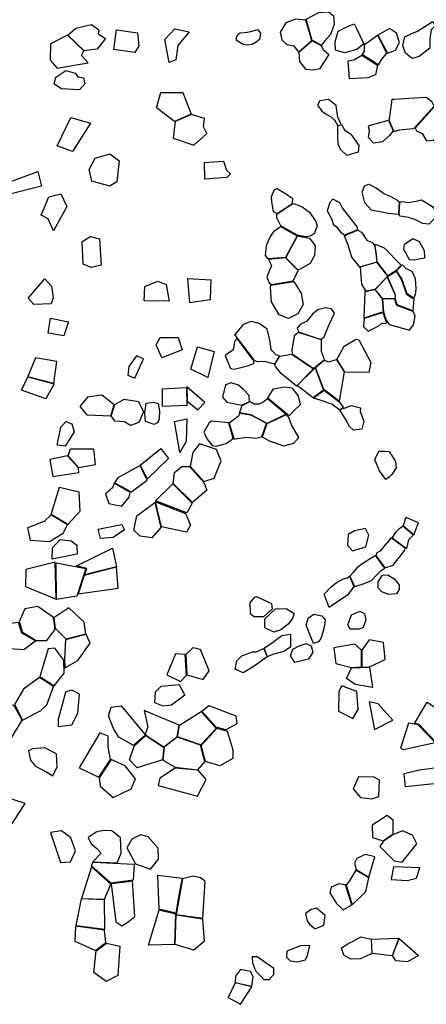
# Model space of a CAD drawing. Extents: x 77.7 to 104.9, y 692.6 to 711.8.
# Drawn here: x 82.7 to 84.2, y 698.4 to 702.1 of the extents above; entities that cross this region are included whole.
import ezdxf

# ---------------------------------------------------------------- set-up
doc = ezdxf.new("R2010")
doc.units = 0
doc.layers.add('RECENT', color=2, linetype='CONTINUOUS')

msp = doc.modelspace()

# ---------------------------------------------------------------- linework, layer by layer
at = {"layer": 'RECENT'}
for points in [[(83.7606, 702.0297), (83.7385, 702.109), (83.7857, 702.1346), (83.8218, 702.1377), (83.8407, 702.1221), (83.8438, 702.0891), (83.8297, 702.0525), (83.8085, 702.0282), (83.7947, 702.011), (83.7645, 702.0281)], [(83.7093, 701.9852), (83.759, 702.0291), (83.7367, 702.1055), (83.6993, 702.11), (83.6616, 702.0955), (83.6409, 702.0606), (83.6466, 702.032), (83.6659, 702.0145), (83.6917, 702.0097), (83.7093, 701.9852), (83.7093, 701.9852)], [(83.9548, 702.0169), (83.9278, 701.9961), (83.8819, 701.9826), (83.8482, 701.9934), (83.8475, 702.0244), (83.8584, 702.0645), (83.8934, 702.0816), (83.9186, 702.0921), (83.9279, 702.0721), (83.9397, 702.0481), (83.9548, 702.0169)], [(84.0072, 702.0494), (84.0431, 701.9815), (84.074, 701.9932), (84.0886, 702.0219), (84.0777, 702.0567), (84.0508, 702.075), (84.0072, 702.0494)], [(84.2139, 702.0996), (84.223, 702.085), (84.208, 702.0697), (84.2025, 702.0359), (84.2029, 702.0004), (84.1625, 701.9691), (84.1355, 701.962), (84.1105, 701.9816), (84.1016, 702.0103), (84.1086, 702.0432), (84.1285, 702.0534), (84.1563, 702.0642), (84.2117, 702.1001)], [(83.4761, 702.0424), (83.483, 702.053), (83.4908, 702.0582), (83.5072, 702.0589), (83.5161, 702.0603), (83.5307, 702.0637), (83.5557, 702.0706), (83.5667, 702.0572), (83.5627, 702.0337), (83.5508, 702.0234), (83.5349, 702.0145), (83.5192, 702.0118), (83.502, 702.0139), (83.4794, 702.0283), (83.4771, 702.0324)], [(84.0059, 702.049), (84.0395, 701.9818), (84.0216, 701.9608), (84.0082, 701.9384), (83.9483, 701.9765), (83.9577, 701.9885), (83.9569, 702.0141)], [(83.8237, 701.9751), (83.8036, 701.9926), (83.7961, 702.0089), (83.7961, 702.0089), (83.7602, 702.0279), (83.7109, 701.9848), (83.7129, 701.9509), (83.7359, 701.9212), (83.7648, 701.9194), (83.7909, 701.9248), (83.8218, 701.9725)], [(84.0059, 701.9371), (83.9978, 701.9006), (83.9702, 701.8887), (83.9006, 701.8853), (83.8961, 701.9529), (83.9174, 701.9567), (83.9468, 701.9739)], [(84.0488, 701.7306), (84.0678, 701.6875), (84.0892, 701.6931), (84.1399, 701.6984), (84.1454, 701.7007), (84.2189, 701.7827), (84.2113, 701.7981), (84.1898, 701.8154), (84.1239, 701.8115), (84.0688, 701.8078), (84.0601, 701.8074), (84.0498, 701.7334)], [(83.8568, 701.7092), (83.869, 701.7132), (83.8572, 701.7413), (83.8506, 701.7857), (83.8217, 701.8083), (83.7899, 701.8025), (83.781, 701.7864), (83.7972, 701.7642), (83.8161, 701.7518), (83.8331, 701.7418), (83.8444, 701.7303), (83.8506, 701.72)], [(84.1471, 701.7003), (84.1519, 701.6893), (84.1739, 701.6793), (84.1903, 701.6521), (84.2155, 701.6546), (84.2369, 701.671), (84.2521, 701.686), (84.2523, 701.6963), (84.2507, 701.7395), (84.2427, 701.7649), (84.2341, 701.7765), (84.2234, 701.7815), (84.2212, 701.782)], [(83.8568, 701.7086), (83.8705, 701.7132), (83.8816, 701.6935), (83.9057, 701.6768), (83.9362, 701.6354), (83.9336, 701.6092), (83.8913, 701.5973), (83.8665, 701.6194), (83.8601, 701.6379), (83.8573, 701.6593), (83.857, 701.673), (83.8572, 701.6896)], [(83.9749, 701.7094), (84.0473, 701.7298), (84.0644, 701.6905), (84.0514, 701.6727), (84.0248, 701.6492), (83.9904, 701.6431), (83.972, 701.6646), (83.9755, 701.6906), (83.9725, 701.7046)], [(84.0868, 701.4232), (84.0847, 701.3759), (84.0466, 701.3789), (83.9839, 701.392), (83.9583, 701.4189), (83.9489, 701.4593), (83.9565, 701.4828), (83.9735, 701.4897), (84.0027, 701.4745), (84.0316, 701.4537), (84.0511, 701.4461), (84.0785, 701.4309)], [(83.6296, 701.3788), (83.6867, 701.4168), (83.6875, 701.4344), (83.658, 701.4545), (83.6298, 701.4723), (83.6176, 701.4678), (83.6072, 701.4418), (83.6082, 701.4231), (83.6148, 701.3872), (83.6262, 701.3807)], [(83.6274, 701.3765), (83.6876, 701.4163), (83.6982, 701.4138), (83.7235, 701.404), (83.7505, 701.3845), (83.774, 701.3486), (83.779, 701.3317), (83.7677, 701.3031), (83.7519, 701.2942), (83.7352, 701.2913), (83.7047, 701.2978), (83.6426, 701.3324), (83.628, 701.3631)], [(83.882, 701.2985), (83.9312, 701.3183), (83.9305, 701.328), (83.8732, 701.402), (83.8641, 701.419), (83.8387, 701.4328), (83.8271, 701.4207), (83.8175, 701.3893), (83.8332, 701.3597), (83.841, 701.3369), (83.8507, 701.331), (83.8692, 701.3066), (83.882, 701.2985)], [(84.0893, 701.4211), (84.0971, 701.4247), (84.1221, 701.421), (84.1505, 701.4253), (84.1714, 701.431), (84.2121, 701.4056), (84.2303, 701.3799), (84.2259, 701.368), (84.2001, 701.3389), (84.1765, 701.3413), (84.148, 701.3553), (84.122, 701.3643), (84.0985, 701.3676), (84.0904, 701.369), (84.0873, 701.3747)], [(83.7043, 701.2955), (83.6609, 701.2136), (83.5957, 701.2083), (83.5852, 701.2215), (83.5897, 701.2596), (83.6, 701.2852), (83.6093, 701.3008), (83.621, 701.3152), (83.6418, 701.3305)], [(83.8883, 701.2992), (83.9319, 701.3165), (83.9454, 701.3093), (83.9663, 701.2786), (83.9881, 701.2688), (83.9965, 701.2558), (83.9992, 701.2346), (84.0017, 701.2139), (84.0038, 701.1969), (83.939, 701.1776), (83.939, 701.1776), (83.909, 701.2148), (83.8943, 701.2644), (83.8826, 701.2936), (83.8883, 701.2992)], [(83.706, 701.2959), (83.706, 701.2959), (83.7504, 701.2861), (83.7715, 701.2581), (83.7695, 701.2217), (83.7529, 701.1909), (83.7137, 701.169), (83.7074, 701.1673), (83.662, 701.2128)], [(83.9974, 701.2581), (83.999, 701.2639), (84.0314, 701.2503), (84.0953, 701.185), (84.075, 701.164), (84.0453, 701.1454), (84.0048, 701.1974)], [(84.1074, 701.264), (84.138, 701.2852), (84.1628, 701.2735), (84.1816, 701.2405), (84.1826, 701.2109), (84.1493, 701.2049), (84.1267, 701.2038), (84.112, 701.2298), (84.1046, 701.244)], [(83.5961, 701.2069), (83.6082, 701.1832), (83.591, 701.1415), (83.5991, 701.1181), (83.6085, 701.1125), (83.6889, 701.1262), (83.7078, 701.1652), (83.6605, 701.2121)], [(84.0039, 701.1958), (83.9414, 701.1773), (83.9462, 701.114), (83.9613, 701.0887), (83.9973, 701.0952), (84.0442, 701.1441)], [(84.0773, 701.1636), (84.0994, 701.1863), (84.111, 701.1742), (84.1353, 701.163), (84.1479, 701.1348), (84.1499, 701.0957), (84.1473, 701.0726), (84.1414, 701.0616), (84.1167, 701.0779), (84.0968, 701.1333)], [(84.0436, 701.1427), (84.0759, 701.1621), (84.0949, 701.1324), (84.1151, 701.0767), (84.1428, 701.0585), (84.1387, 701.0139), (84.0801, 701.0358), (84.0718, 701.0608), (84.0738, 701.0725)], [(83.6068, 701.1101), (83.6906, 701.1242), (83.7002, 701.1101), (83.719, 701.0784), (83.7265, 701.0368), (83.7066, 701.0018), (83.6724, 700.9845), (83.6371, 700.9986), (83.6079, 701.0474), (83.606, 701.0814), (83.6038, 701.1057)], [(84.0428, 701.1415), (84.0723, 701.0726), (84.0706, 701.0596), (84.0255, 701.059), (83.9971, 701.0939)], [(83.9957, 701.0935), (84.0234, 701.0584), (84.0267, 701.0093), (83.9563, 700.9862), (83.9597, 701.0865)], [(84.0709, 701.058), (84.025, 701.0576), (84.0279, 701.008), (84.038, 700.9779), (84.0494, 700.9624), (84.1259, 700.9403), (84.1416, 700.9602), (84.1479, 700.9944), (84.1403, 701.0114), (84.0783, 701.0337), (84.0715, 701.0563)], [(83.7099, 700.9345), (83.7937, 700.9061), (83.8052, 700.9154), (83.8249, 700.9626), (83.8443, 701.0044), (83.8334, 701.0212), (83.8128, 701.0247), (83.7834, 701.0186), (83.7614, 701.0015), (83.7403, 700.975), (83.716, 700.9617), (83.7039, 700.9486)], [(84.0394, 700.9696), (84.0267, 701.0068), (83.9559, 700.9845), (83.9529, 700.9527), (83.971, 700.9373), (84.0113, 700.9569), (84.0219, 700.9674), (84.0351, 700.9661)], [(83.4731, 700.9252), (83.5046, 700.9638), (83.5314, 700.9752), (83.5605, 700.9666), (83.5894, 700.9489), (83.6001, 700.9041), (83.6058, 700.8687), (83.6243, 700.8497), (83.6379, 700.8447), (83.6187, 700.8133), (83.5815, 700.8229), (83.5548, 700.8223), (83.5447, 700.8273), (83.4692, 700.9252)], [(83.7097, 700.9325), (83.6935, 700.9195), (83.6848, 700.8662), (83.686, 700.8517), (83.7658, 700.7969), (83.8071, 700.8307), (83.7953, 700.8601), (83.7951, 700.904), (83.7097, 700.9325)], [(83.479, 700.9094), (83.4693, 700.8986), (83.4635, 700.8664), (83.4339, 700.8461), (83.4536, 700.7972), (83.4675, 700.7942), (83.5224, 700.808), (83.5426, 700.8172), (83.5418, 700.8259)], [(83.8534, 700.8306), (83.8806, 700.8806), (83.9257, 700.9069), (83.9362, 700.9039), (83.9804, 700.8197), (83.9732, 700.7816), (83.8828, 700.7824), (83.8543, 700.8306)], [(83.6388, 700.8433), (83.6842, 700.8505), (83.7653, 700.7957), (83.7016, 700.7309), (83.6447, 700.778), (83.6236, 700.8048), (83.6206, 700.8133)], [(83.8061, 700.8281), (83.8225, 700.8222), (83.8397, 700.8273), (83.8524, 700.8304), (83.8806, 700.7839), (83.8623, 700.6737), (83.8047, 700.7172), (83.7734, 700.7999)], [(83.7715, 700.7995), (83.8036, 700.7158), (83.7642, 700.6865), (83.7054, 700.731), (83.7035, 700.731)], [(83.4242, 700.6896), (83.4401, 700.6704), (83.4971, 700.659), (83.4971, 700.659), (83.5252, 700.6728), (83.5247, 700.6947), (83.5025, 700.7172), (83.4835, 700.7342), (83.4562, 700.7425), (83.4355, 700.7357)], [(83.5946, 700.6858), (83.6155, 700.7203), (83.6568, 700.7284), (83.6848, 700.7243), (83.7078, 700.6937), (83.7152, 700.6597), (83.6928, 700.639), (83.6752, 700.6198), (83.6688, 700.6228)], [(83.7646, 700.6849), (83.8051, 700.7149), (83.8611, 700.6726), (83.8764, 700.6517), (83.8649, 700.6402), (83.8347, 700.6625), (83.7868, 700.6787)], [(83.5278, 700.6724), (83.5432, 700.6641), (83.5635, 700.6643), (83.576, 700.6696), (83.5934, 700.6836), (83.5934, 700.6836), (83.5934, 700.6836), (83.6634, 700.6255), (83.5912, 700.5905), (83.5308, 700.6227), (83.4881, 700.6304), (83.4982, 700.6579)], [(83.8771, 700.6499), (83.8787, 700.6469), (83.9069, 700.6572), (83.9419, 700.6484), (83.9407, 700.6355), (83.9542, 700.5987), (83.9477, 700.5682), (83.9153, 700.5644), (83.9008, 700.5784), (83.8872, 700.605), (83.8755, 700.6231), (83.8661, 700.6389)], [(83.4478, 700.5921), (83.4478, 700.5921), (83.3831, 700.5992), (83.3743, 700.5928), (83.3543, 700.5576), (83.3668, 700.5315), (83.3854, 700.5076), (83.4004, 700.5051), (83.4382, 700.5152), (83.4646, 700.5333), (83.4478, 700.5921)], [(83.5895, 700.5898), (83.5554, 700.6085), (83.5309, 700.6215), (83.4884, 700.6282), (83.4884, 700.6282), (83.4837, 700.6175), (83.4493, 700.5915), (83.4661, 700.5325), (83.4712, 700.5321), (83.5159, 700.5392), (83.5491, 700.5348), (83.5717, 700.5402)], [(83.6658, 700.6243), (83.5909, 700.5887), (83.5725, 700.5403), (83.5987, 700.5248), (83.6538, 700.5065), (83.6918, 700.5166), (83.71, 700.5372), (83.6834, 700.585), (83.6727, 700.613), (83.6658, 700.6243)], [(84.0367, 700.3799), (84.0137, 700.4125), (83.9958, 700.4544), (84.0111, 700.4864), (84.0326, 700.4865), (84.05, 700.4844), (84.073, 700.4473), (84.076, 700.4229), (84.0597, 700.3988), (84.0494, 700.3877)], [(84.1426, 700.172), (84.1521, 700.1975), (84.1594, 700.2165), (84.1141, 700.2363), (84.1085, 700.229), (84.1061, 700.2168), (84.102, 700.2061)], [(83.9627, 700.1267), (83.9729, 700.1704), (83.9607, 700.196), (83.9199, 700.1864), (83.8953, 700.1723), (83.8929, 700.1327), (83.9116, 700.111)], [(84.061, 700.1594), (84.0743, 700.1812), (84.0881, 700.1956), (84.1015, 700.205), (84.1416, 700.1714), (84.1218, 700.1525), (84.1191, 700.1368), (84.1142, 700.1207), (84.113, 700.1202)], [(84.0338, 700.048), (84.0648, 700.0581), (84.0877, 700.087), (84.1086, 700.1139), (84.1104, 700.1214), (84.0578, 700.16), (84.035, 700.134), (84.0161, 700.1106), (84.0039, 700.104), (84, 700.0937)], [(83.9195, 699.9774), (83.9499, 699.9863), (83.9837, 699.9996), (84.0012, 700.0186), (84.0215, 700.0385), (84.0332, 700.0469), (83.9985, 700.0934), (83.9466, 700.0613), (83.9284, 700.0472), (83.9147, 700.0301), (83.9026, 700.0162)], [(83.8246, 699.8979), (83.806, 699.948), (83.8301, 699.9743), (83.8515, 699.9929), (83.8763, 700.0052), (83.8922, 700.0098), (83.901, 700.0159), (83.9176, 699.9769), (83.8941, 699.946)], [(84.0486, 699.9471), (84.0222, 699.9571), (84.008, 699.9718), (84.0086, 699.9953), (84.0247, 700.0201), (84.0445, 700.0207), (84.0688, 700.0064), (84.0867, 699.984), (84.0876, 699.9663), (84.0767, 699.9502)], [(83.5435, 699.8652), (83.579, 699.8647), (83.6122, 699.8935), (83.6088, 699.9122), (83.553, 699.9381), (83.5428, 699.9359), (83.5262, 699.9165), (83.5277, 699.8754)], [(83.5834, 699.822), (83.5834, 699.8559), (83.6231, 699.8933), (83.6631, 699.8944), (83.693, 699.8755), (83.6871, 699.8568), (83.6708, 699.8362), (83.6431, 699.8144), (83.6165, 699.8053)], [(83.7383, 699.8316), (83.7453, 699.8587), (83.7674, 699.8737), (83.7971, 699.8678), (83.8097, 699.8516), (83.8055, 699.825), (83.7957, 699.7885), (83.7891, 699.7743), (83.7815, 699.768), (83.7657, 699.7631)], [(83.9031, 699.8174), (83.8949, 699.8332), (83.9086, 699.8713), (83.939, 699.8847), (83.9573, 699.8754), (83.9624, 699.8508), (83.9509, 699.8218), (83.9353, 699.8173)], [(83.5803, 699.7452), (83.6133, 699.7682), (83.6463, 699.7937), (83.6791, 699.7986), (83.6796, 699.7499), (83.6547, 699.7331), (83.6121, 699.7219), (83.5928, 699.7133)], [(83.5918, 699.7131), (83.5428, 699.6779), (83.501, 699.6533), (83.4714, 699.6667), (83.478, 699.6982), (83.4961, 699.7163), (83.5368, 699.7321), (83.551, 699.7324), (83.5795, 699.7449)], [(83.6953, 699.6917), (83.6794, 699.7169), (83.6879, 699.7414), (83.7113, 699.7541), (83.7385, 699.7636), (83.7575, 699.7541), (83.7629, 699.731), (83.7465, 699.7045)], [(83.2007, 699.5273), (83.1702, 699.5397), (83.1726, 699.5821), (83.1935, 699.6033), (83.2611, 699.6097), (83.2826, 699.5696), (83.2328, 699.5318)]]:
    msp.add_lwpolyline(points, close=True, dxfattribs=at)
at = {"layer": 'RECENT', "flags": 128}
for points in [[(82.8438, 702.0493), (82.8734, 702.0763), (82.9324, 702.0895), (82.9592, 702.0696), (82.9576, 702.0539), (82.9845, 702.0363), (82.9534, 701.9973), (82.9049, 701.9911)], [(82.9033, 701.9903), (82.8426, 702.0489), (82.7779, 702.0174), (82.7776, 701.9556), (82.8029, 701.925), (82.9192, 701.9455), (82.8951, 701.9735)], [(83.026, 702.0697), (83.105, 702.0582), (83.1105, 702.0094), (83.0953, 701.9846), (83.0164, 701.9959)], [(83.2446, 702.0728), (83.2994, 702.0625), (83.2564, 702.011), (83.2484, 701.957), (83.2239, 701.9464), (83.2075, 702.0328)], [(82.7986, 701.8919), (82.8362, 701.9164), (82.8708, 701.9071), (82.8813, 701.8934), (82.9026, 701.8897), (82.9076, 701.8664), (82.8867, 701.844), (82.8201, 701.8479), (82.7925, 701.8656)], [(83.2441, 701.7251), (83.1766, 701.7759), (83.1922, 701.8337), (83.2757, 701.8339), (83.306, 701.7526)], [(83.3075, 701.7518), (83.2463, 701.7251), (83.239, 701.6623), (83.3163, 701.6361), (83.3657, 701.6798), (83.3532, 701.7048), (83.3569, 701.7361)], [(82.8547, 701.7404), (82.9279, 701.7182), (82.8607, 701.6127), (82.8037, 701.633)], [(82.9459, 701.5872), (83.0005, 701.6033), (83.0359, 701.5776), (83.0275, 701.4986), (83.0015, 701.4821), (82.9333, 701.5009), (82.9231, 701.544)], [(83.3559, 701.5713), (83.4282, 701.5761), (83.4385, 701.5423), (83.4537, 701.5285), (83.4406, 701.514), (83.3574, 701.5078)], [(82.6231, 701.4965), (82.7303, 701.5375), (82.7443, 701.4819), (82.6252, 701.4521)], [(82.7722, 701.4416), (82.817, 701.4531), (82.8393, 701.406), (82.7892, 701.314), (82.7695, 701.3596), (82.7429, 701.3731)], [(82.9281, 701.2934), (82.9626, 701.2842), (82.9681, 701.1848), (82.9305, 701.1765), (82.9004, 701.1884), (82.8969, 701.2743)], [(82.7573, 701.1333), (82.7817, 701.1061), (82.7878, 701.0619), (82.7808, 701.0397), (82.7159, 701.0372), (82.6942, 701.0608)], [(83.1327, 701.1045), (83.1816, 701.1249), (83.2128, 701.1129), (83.2239, 701.0501), (83.1299, 701.0515)], [(83.2941, 701.1348), (83.3799, 701.1294), (83.3778, 701.0548), (83.3018, 701.0436)], [(82.7786, 700.9854), (82.8459, 700.9719), (82.8281, 700.9193), (82.7692, 700.9299)], [(83.1897, 700.9138), (83.2572, 700.9129), (83.272, 700.8672), (83.1959, 700.8367), (83.1746, 700.8861)], [(83.3297, 700.8784), (83.393, 700.8604), (83.3686, 700.7634), (83.3047, 700.794)], [(82.6935, 700.7663), (82.7909, 700.7413), (82.8025, 700.8227), (82.7221, 700.8374)], [(83.0952, 700.7604), (83.1276, 700.8336), (83.1016, 700.844), (83.0729, 700.8046), (83.0692, 700.7717)], [(82.6935, 700.765), (82.7915, 700.7397), (82.7604, 700.6822), (82.6696, 700.7154)], [(83.1983, 700.7199), (83.2888, 700.7256), (83.2898, 700.6573), (83.1993, 700.6538)], [(83.2896, 700.7278), (83.2909, 700.6734), (83.3308, 700.6416), (83.3578, 700.6689)], [(83.0177, 700.6599), (82.9705, 700.6962), (82.9178, 700.6889), (82.8881, 700.6533), (82.9148, 700.6227), (83.0047, 700.6184)], [(83.0059, 700.6179), (83.0199, 700.6619), (83.055, 700.6817), (83.1084, 700.673), (83.128, 700.6343), (83.1102, 700.5943), (83.0786, 700.5824), (83.0565, 700.5958), (83.0208, 700.5993)], [(83.1349, 700.5978), (83.1323, 700.6283), (83.1369, 700.6669), (83.1645, 700.6699), (83.1822, 700.6653), (83.1872, 700.6366), (83.1862, 700.6076), (83.1811, 700.5938), (83.1672, 700.5864)], [(82.8363, 700.598), (82.8589, 700.589), (82.8666, 700.5587), (82.8339, 700.505), (82.803, 700.5088), (82.817, 700.5762)], [(83.2441, 700.5974), (83.2899, 700.6077), (83.2876, 700.5225), (83.2641, 700.4816)], [(82.844, 700.469), (82.853, 700.4949), (82.9402, 700.4946), (82.9459, 700.4353), (82.8844, 700.424)], [(83.1154, 700.4333), (83.1925, 700.4955), (83.2217, 700.4589), (83.143, 700.3822)], [(83.3545, 700.3717), (83.3921, 700.384), (83.4188, 700.45), (83.4019, 700.4917), (83.3373, 700.514), (83.3131, 700.4816), (83.3021, 700.4302)], [(82.8836, 700.4231), (82.8424, 700.4683), (82.7759, 700.4546), (82.7874, 700.3911), (82.8843, 700.4055)], [(83.1415, 700.3775), (83.1147, 700.432), (83.0305, 700.386), (83.0181, 700.3666), (83.0819, 700.3338)], [(83.2389, 700.3643), (83.244, 700.4064), (83.2714, 700.4284), (83.2997, 700.4288), (83.3539, 700.3686), (83.3653, 700.3397), (83.3118, 700.2933)], [(82.7813, 700.2478), (82.8126, 700.3502), (82.885, 700.3328), (82.8888, 700.2588), (82.8429, 700.2105)], [(83.0776, 700.3313), (83.0167, 700.3654), (83.0114, 700.3482), (82.9843, 700.3263), (82.9971, 700.2896), (83.0466, 700.2798), (83.0738, 700.3135)], [(83.1724, 700.2994), (83.2375, 700.3629), (83.3101, 700.2902), (83.2896, 700.2548)], [(83.1928, 700.199), (83.1591, 700.1599), (83.1149, 700.166), (83.091, 700.1895), (83.1021, 700.2434), (83.1696, 700.2929)], [(83.1728, 700.2954), (83.2857, 700.2519), (83.3035, 700.2078), (83.289, 700.182), (83.1954, 700.2016)], [(82.8425, 700.2094), (82.7806, 700.2467), (82.7549, 700.2222), (82.6923, 700.1974), (82.702, 700.1518), (82.7747, 700.1463), (82.8264, 700.1777)], [(82.9568, 700.193), (83.0461, 700.2104), (83.0559, 700.1901), (83.0135, 700.1614), (82.9657, 700.1575)], [(82.7859, 700.123), (82.8142, 700.1544), (82.856, 700.1487), (82.8769, 700.1325), (82.8779, 700.0984), (82.7851, 700.0804)], [(82.9065, 700.0215), (82.9144, 700.0457), (82.8759, 700.0547), (83.011, 700.1211), (83.0259, 700.0518)], [(82.7992, 699.9302), (82.7963, 700.069), (82.6853, 700.041), (82.6848, 699.9779)], [(82.801, 699.929), (82.7993, 700.0661), (82.9115, 700.0446), (82.8766, 699.9408)], [(82.8819, 699.9498), (83.0328, 699.9709), (83.0263, 700.0495), (82.9046, 700.0184)], [(82.7942, 699.8256), (82.7895, 699.8603), (82.7309, 699.9023), (82.6825, 699.8939), (82.6607, 699.8442), (82.6734, 699.8056), (82.724, 699.7746), (82.764, 699.7743), (82.7943, 699.8149)], [(82.9113, 699.7992), (82.9051, 699.8428), (82.8471, 699.8974), (82.7913, 699.8599), (82.7954, 699.8206), (82.8354, 699.7805)], [(82.7216, 699.773), (82.6705, 699.8026), (82.6581, 699.8426), (82.5757, 699.8318), (82.5867, 699.7467), (82.6777, 699.7403)], [(82.8318, 699.6719), (82.8811, 699.6992), (82.927, 699.7646), (82.9127, 699.7967), (82.8345, 699.7776), (82.8304, 699.7061)], [(82.7917, 699.6047), (82.83, 699.6523), (82.8284, 699.7004), (82.7949, 699.7451), (82.7701, 699.7432), (82.7384, 699.6386)], [(83.2902, 699.6453), (83.3515, 699.6283), (83.3739, 699.6609), (83.3408, 699.7412), (83.3129, 699.7473), (83.2859, 699.7217)], [(83.9458, 699.7377), (83.9206, 699.7605), (83.8419, 699.7468), (83.8496, 699.6886), (83.9084, 699.6735), (83.946, 699.675)], [(83.9758, 699.6756), (84.0345, 699.7034), (84.0282, 699.7673), (83.9744, 699.7769), (83.9472, 699.7378), (83.9472, 699.6748)], [(83.2667, 699.6199), (83.289, 699.6442), (83.2842, 699.7213), (83.2471, 699.7242), (83.2151, 699.6458)], [(83.9873, 699.5978), (83.9218, 699.6087), (83.8896, 699.6319), (83.9078, 699.6722), (83.9759, 699.6742)], [(82.6734, 699.4756), (82.7415, 699.5108), (82.7642, 699.533), (82.7899, 699.602), (82.7366, 699.6356), (82.6774, 699.5912), (82.6427, 699.5334), (82.65, 699.5225)], [(83.9131, 699.481), (83.9339, 699.5148), (83.9286, 699.5824), (83.8947, 699.5955), (83.8725, 699.6037), (83.8613, 699.5825), (83.8601, 699.5094)], [(82.8582, 699.4575), (82.8805, 699.5009), (82.8871, 699.5733), (82.8588, 699.5873), (82.8347, 699.5798), (82.8208, 699.5274), (82.8073, 699.4787), (82.8068, 699.4509)], [(82.5952, 699.4022), (82.6249, 699.3966), (82.6714, 699.4745), (82.641, 699.5312), (82.5823, 699.5247), (82.5549, 699.4967)], [(83.0901, 699.3799), (83.0352, 699.4113), (83.0151, 699.4438), (82.9964, 699.4909), (83.0061, 699.5242), (83.0431, 699.5291), (83.1347, 699.4186)], [(83.3465, 699.5094), (83.3732, 699.5307), (83.4746, 699.4916), (83.4772, 699.4615), (83.4363, 699.4392), (83.3997, 699.4485)], [(83.9947, 699.4405), (84.064, 699.4745), (84.0084, 699.5362), (83.9743, 699.5434)], [(84.1628, 699.4584), (84.1446, 699.4621), (84.192, 699.5431), (84.2665, 699.4943), (84.2756, 699.4529), (84.2233, 699.3933)], [(83.2039, 699.3747), (83.2538, 699.4128), (83.2613, 699.4566), (83.1304, 699.512), (83.1435, 699.4489), (83.1339, 699.4224), (83.1447, 699.4128)], [(83.33, 699.3866), (83.2553, 699.413), (83.263, 699.4562), (83.3435, 699.5078), (83.3997, 699.4443), (83.3425, 699.3826)], [(84.1033, 699.3647), (84.2218, 699.391), (84.1586, 699.4571), (84.1222, 699.4637), (84.0922, 699.3702)], [(83.0038, 699.3278), (82.9944, 699.3743), (82.9953, 699.4146), (82.9633, 699.4277), (82.8864, 699.2963), (82.9592, 699.2612)], [(83.1988, 699.3256), (83.1037, 699.2958), (83.0744, 699.3265), (83.0918, 699.3777), (83.1362, 699.4171), (83.2035, 699.3721)], [(83.3314, 699.289), (83.3583, 699.3188), (83.3415, 699.3813), (83.2538, 699.4112), (83.2049, 699.3734), (83.2006, 699.3252), (83.2461, 699.2979)], [(83.3608, 699.3196), (83.3437, 699.3805), (83.4035, 699.4447), (83.4416, 699.4337), (83.4625, 699.3637), (83.463, 699.3307), (83.4146, 699.3036)], [(82.8029, 699.2998), (82.8012, 699.3487), (82.7567, 699.3711), (82.7113, 699.3679), (82.6952, 699.3595), (82.7033, 699.3245), (82.7219, 699.3022), (82.7644, 699.2799), (82.7872, 699.2654)], [(82.9615, 699.2588), (82.9645, 699.2275), (83.0141, 699.1845), (83.0811, 699.2174), (83.0978, 699.2544), (83.0591, 699.3032), (83.006, 699.3269)], [(84.1112, 699.2243), (84.1064, 699.275), (84.1622, 699.2882), (84.2399, 699.299), (84.2406, 699.2386)], [(83.2458, 699.2947), (83.1892, 699.2567), (83.1825, 699.23), (83.3305, 699.1897), (83.3626, 699.252), (83.3321, 699.2875)], [(83.9415, 699.1849), (83.9847, 699.1792), (84.0115, 699.1885), (84.0132, 699.2493), (83.9932, 699.2608), (83.9343, 699.2621), (83.9142, 699.2171)], [(82.5173, 699.1267), (82.6352, 699.0882), (82.6837, 699.1615), (82.5395, 699.2082)], [(84.0644, 699.0477), (84.0645, 699.0988), (84.0427, 699.1168), (83.986, 699.0802), (83.9868, 699.034), (84.0268, 699.0214)], [(82.8535, 698.9431), (82.8723, 698.984), (82.854, 699.0326), (82.8191, 699.059), (82.7782, 699.053), (82.8164, 698.9399)], [(83.0281, 698.9387), (83.0436, 698.9751), (83.0409, 699.0324), (83.0089, 699.0597), (82.9758, 699.0609), (82.9494, 699.0537), (82.9198, 699.0335), (82.9312, 699.0105), (82.9524, 698.9934), (82.9685, 698.9751), (82.9367, 698.9429)], [(83.1536, 698.9146), (83.1833, 698.9523), (83.1822, 698.9943), (83.1449, 699.036), (83.1159, 699.0444), (83.0839, 699.0283), (83.0652, 698.9954), (83.0976, 698.9356)], [(84.0288, 699.0198), (84.0151, 699.0001), (84.0681, 698.9464), (84.0984, 698.9413), (84.1535, 699.0106), (84.1379, 699.0427), (84.1002, 699.0596), (84.0655, 699.0456)], [(83.973, 698.8852), (83.9962, 698.9615), (83.9595, 698.9706), (83.9283, 698.955), (83.92, 698.938), (83.9261, 698.914)], [(82.9327, 698.926), (82.9366, 698.9415), (83.0924, 698.9342), (83.0882, 698.8737), (83.0047, 698.8619)], [(82.9318, 698.9245), (82.8943, 698.8049), (82.9808, 698.8028), (83.0044, 698.8592)], [(83.2486, 698.7492), (83.1858, 698.7643), (83.1813, 698.8926), (83.2725, 698.8817), (83.2627, 698.8314)], [(83.9104, 698.7812), (83.9623, 698.8312), (83.9736, 698.8824), (83.9242, 698.9118), (83.9015, 698.8738), (83.8889, 698.8549)], [(84.0656, 698.9239), (84.0573, 698.8761), (84.1176, 698.8727), (84.152, 698.8808), (84.1649, 698.9205)], [(83.0065, 698.8606), (83.023, 698.7168), (83.0461, 698.7026), (83.0703, 698.7169), (83.0949, 698.7376), (83.0861, 698.8713), (83.0709, 698.8681)], [(83.3496, 698.7305), (83.3587, 698.8683), (83.3426, 698.8825), (83.313, 698.889), (83.2738, 698.8789), (83.2501, 698.7453)], [(83.9091, 698.7808), (83.8861, 698.8564), (83.8604, 698.8601), (83.8319, 698.8475), (83.8274, 698.8256), (83.8514, 698.7855), (83.8775, 698.7627)], [(82.8936, 698.8042), (82.8733, 698.7028), (82.9821, 698.6891), (82.981, 698.8002)], [(83.1861, 698.7618), (83.248, 698.7469), (83.2438, 698.632), (83.1465, 698.6296)], [(83.2497, 698.7438), (83.3494, 698.7281), (83.355, 698.6429), (83.3163, 698.6109), (83.2465, 698.6317)], [(83.8047, 698.7045), (83.8097, 698.741), (83.7767, 698.7685), (83.7566, 698.7637), (83.7351, 698.7483), (83.7413, 698.7205), (83.7518, 698.7074), (83.7713, 698.6911)], [(82.8717, 698.7007), (82.8697, 698.6443), (82.9473, 698.6094), (82.9863, 698.6396), (82.9814, 698.6863)], [(82.9883, 698.6374), (83.0384, 698.6253), (83.0309, 698.5153), (82.9874, 698.4927), (82.9408, 698.5264), (82.9501, 698.608)], [(83.9824, 698.6523), (83.9845, 698.5979), (83.9426, 698.5776), (83.9055, 698.5769), (83.8799, 698.5913), (83.8706, 698.619), (83.8984, 698.637), (83.915, 698.6448), (83.9439, 698.6607)], [(83.9834, 698.6522), (84.0863, 698.6553), (84.0613, 698.59), (83.9858, 698.598)], [(84.0875, 698.6549), (84.1595, 698.5909), (84.1191, 698.567), (84.0747, 698.5703), (84.0627, 698.5906)], [(83.6655, 698.6064), (83.6638, 698.5841), (83.6785, 698.5708), (83.7026, 698.5674), (83.7352, 698.5743), (83.7436, 698.5906), (83.7514, 698.6281), (83.7164, 698.6269)], [(83.5541, 698.5862), (83.5352, 698.586), (83.5371, 698.5627), (83.5479, 698.5327), (83.5687, 698.5119), (83.5794, 698.5001), (83.5997, 698.501), (83.617, 698.5196), (83.6173, 698.5419)], [(83.5347, 698.4752), (83.5391, 698.5122), (83.5296, 698.531), (83.4916, 698.5375), (83.4723, 698.5135), (83.4715, 698.4897)], [(83.4912, 698.4072), (83.5339, 698.4734), (83.4711, 698.4876), (83.4459, 698.4323)]]:
    msp.add_lwpolyline(points, close=True, dxfattribs=at)

doc.saveas('drawing.dxf')
